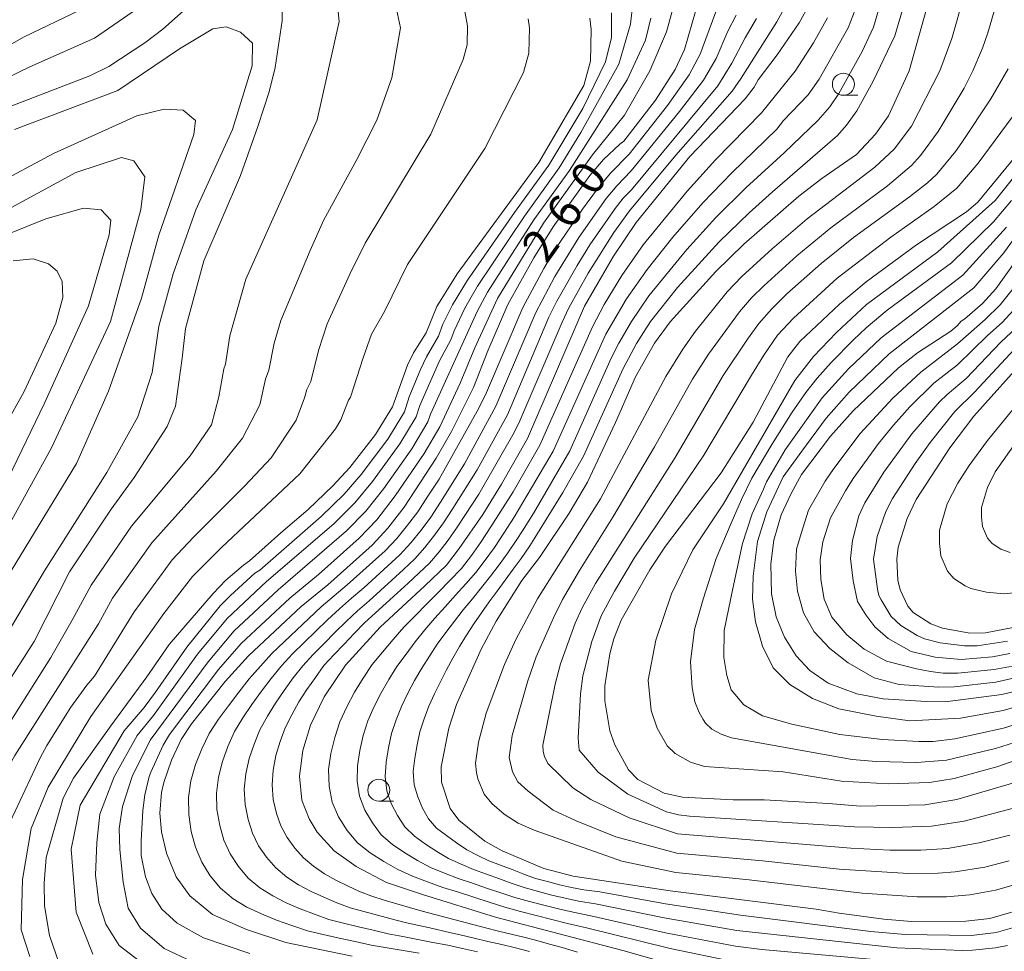
# Model space of a CAD drawing. Units: millimetres. Extents: x -64000 to -62000, y 27000 to 28500.
# Drawn here: x -62844 to -62732, y 27678 to 27784 of the extents above; entities that cross this region are included whole.
import ezdxf

# ---------------------------------------------------------------- set-up
doc = ezdxf.new("R2010")
doc.units = ezdxf.units.MM
for name, color, linetype, lineweight in [('633100_広葉樹林', 7, 'Continuous', 9), ('710100_等高線（計曲線）', 7, 'Continuous', 20), ('710107_等高線（計曲線）（注記）', 7, 'Continuous', 20), ('710200_等高線（主曲線）', 7, 'Continuous', 9)]:
    doc.layers.add(name, color=color, linetype=linetype, lineweight=lineweight)
doc.styles.add('Style-WORKING', font='txt')

msp = doc.modelspace()

# ---------------------------------------------------------------- linework, layer by layer
at = {"layer": '633100_広葉樹林'}
for p, q in [((-62749.98, 27775.54), (-62748.32, 27775.54)), ((-62802.74, 27695.35), (-62801.07, 27695.35))]:
    msp.add_line(p, q, dxfattribs=at)
for centre in [(-62749.98, 27776.78), (-62802.74, 27696.6)]:
    msp.add_circle(centre, 1.25, dxfattribs=at)
at = {"layer": '710100_等高線（計曲線）', "flags": 128}
for points in [[(-62739.97, 27787.4), (-62742.5, 27778.32), (-62744.86, 27773.18), (-62746.33, 27771.13), (-62748.47, 27768.82), (-62752.43, 27766.07), (-62755.02, 27764.06), (-62761.28, 27758.62), (-62764.48, 27755.52), (-62769.66, 27749.78), (-62771.43, 27747.38), (-62773.59, 27743.54), (-62775.84, 27738.38), (-62779.02, 27731.57), (-62781.12, 27728.06), (-62784.47, 27723.02), (-62786.49, 27720.42), (-62789.41, 27715.8), (-62791.12, 27712.61), (-62793.9, 27706.33), (-62794.79, 27703.65), (-62795.64, 27699.26), (-62795.62, 27697.5), (-62794.63, 27694.52), (-62793.64, 27693.21), (-62790.68, 27690.81), (-62788.74, 27689.7), (-62784, 27687.72), (-62780.66, 27686.84), (-62769.66, 27685.15), (-62753.05, 27683.09), (-62750.45, 27682.63), (-62745.39, 27681.93), (-62742.25, 27681.7), (-62736.09, 27681.71), (-62733.36, 27682.03), (-62728.4, 27683.45)], [(-62813.7, 27786.05), (-62813.7, 27783.99), (-62814.52, 27778.7), (-62815.2, 27775.93), (-62816.46, 27771.98), (-62818.46, 27766.43), (-62822.59, 27756.73), (-62824.68, 27749.05), (-62825.05, 27745.65), (-62825.84, 27740.23), (-62826.76, 27737.91), (-62830.53, 27732.1), (-62833.14, 27728.52), (-62837.86, 27721.41), (-62841.86, 27713.47), (-62846.8, 27705.82), (-62851.37, 27698.31), (-62853.22, 27694.87), (-62854.3, 27692.58)], [(-62771.17, 27677.29), (-62775.03, 27678.39), (-62789.48, 27682.18), (-62797.76, 27684.73), (-62801.88, 27686.13), (-62805.32, 27687.91), (-62807.79, 27689.69), (-62809.74, 27691.81), (-62810.66, 27693.36), (-62811.46, 27695.48), (-62811.75, 27698.18), (-62811.35, 27701.1), (-62810.49, 27703.97), (-62808.94, 27707.19), (-62806.53, 27710.8), (-62802.57, 27715.11), (-62797.52, 27719.81), (-62795.05, 27722.16), (-62793.6, 27724.04), (-62790.94, 27727.92), (-62788.79, 27731.36), (-62785.85, 27736.54), (-62779.36, 27751.59), (-62776.08, 27757.25), (-62773.5, 27761.07), (-62767.4, 27768.58), (-62761.14, 27775.13), (-62760.12, 27776.44), (-62759.64, 27777.28), (-62757.48, 27780.13), (-62754.99, 27783.77), (-62753.82, 27785.89)], [(-62904.29, 27735.27), (-62899.39, 27741.84), (-62891.98, 27750.01), (-62888.66, 27754.27), (-62887.39, 27755.5), (-62885.01, 27757.05), (-62880.42, 27758.65), (-62869.93, 27761.3), (-62864.45, 27763.15), (-62862.83, 27763.92), (-62859.62, 27765.87), (-62855.64, 27768.58), (-62850.85, 27771.59), (-62845.39, 27773.97), (-62835.55, 27777.75), (-62833.4, 27778.81), (-62829.29, 27781.48), (-62827.26, 27783.02), (-62824.57, 27785.41)], [(-62805.78, 27677.75), (-62813.3, 27679.3), (-62817.78, 27680.79), (-62821.62, 27682.46), (-62824.2, 27684.58), (-62825.75, 27686.76), (-62826.84, 27689.46), (-62827.42, 27691.87), (-62827.59, 27693.99), (-62827.42, 27696.34), (-62827.14, 27697.46), (-62826.29, 27700), (-62825.17, 27702.36), (-62824, 27704.15), (-62820.19, 27708.94), (-62817.55, 27711.85), (-62811.54, 27717.46), (-62808.54, 27719.93), (-62803.5, 27724.43), (-62801.72, 27726.34), (-62799.85, 27728.74), (-62796.23, 27734.31), (-62794.48, 27737.32), (-62791.97, 27742.33), (-62790.36, 27746.51), (-62788.09, 27751.77), (-62785.15, 27757.08), (-62782.92, 27760.58), (-62778.76, 27766.42), (-62777.22, 27768.22), (-62775.37, 27769.98), (-62774.9, 27770.31), (-62771.32, 27774.96), (-62769.1, 27778.47), (-62768.03, 27780.72), (-62766.78, 27785.05)], [(-62778.77, 27784.28), (-62778.62, 27783), (-62778.7, 27779.4), (-62779.44, 27776.64), (-62784.57, 27767.88), (-62793.82, 27755.24), (-62796.16, 27751.54), (-62797.36, 27748.56), (-62798.81, 27746.29), (-62799.49, 27744.89), (-62801.17, 27740.13), (-62803.11, 27736.99), (-62806.03, 27733.25), (-62807.94, 27731.18), (-62810.75, 27728.49), (-62813.88, 27725.84), (-62817.44, 27722.63), (-62818.11, 27722.17), (-62820.11, 27720.44), (-62821.56, 27718.95), (-62826.54, 27713.13), (-62829.07, 27709.46), (-62833.16, 27703.9)], [(-62730.51, 27697.48), (-62737.09, 27695.55), (-62740.73, 27694.93), (-62748.05, 27694.77), (-62751.65, 27695.08), (-62758.96, 27695.49), (-62762.5, 27695.51), (-62768.26, 27695.82), (-62770.34, 27696.26), (-62773.33, 27697.81), (-62774.39, 27698.92), (-62775.95, 27701.73), (-62776.5, 27703.35), (-62777.06, 27706.73), (-62777.06, 27708.46), (-62776.51, 27712.1), (-62776.06, 27713.8), (-62775.22, 27715.91), (-62771.94, 27721.62), (-62770.17, 27724.32), (-62763.87, 27732.64), (-62760.22, 27738.4), (-62756.29, 27745.83), (-62754.92, 27747.57), (-62750.42, 27751.81), (-62747.39, 27754.33), (-62741.67, 27758.53), (-62735.98, 27762.28), (-62734.71, 27763.4), (-62727.3, 27772.39)], [(-62728.49, 27708.28), (-62731.98, 27707.45), (-62738.41, 27706.62), (-62740.58, 27706.66), (-62745.46, 27706.97), (-62748.45, 27707.55), (-62751.72, 27708.75), (-62753.78, 27710.19), (-62755.33, 27711.85), (-62756.65, 27713.97), (-62757.63, 27716.27), (-62758.14, 27718.91), (-62758.2, 27722.29), (-62757.86, 27724.99), (-62757.05, 27727.86), (-62755.91, 27730.29), (-62754.72, 27732.44), (-62751.46, 27736.82), (-62748.86, 27739.68), (-62743.71, 27744.56), (-62741.56, 27746.27), (-62737.78, 27748.74), (-62737.04, 27749.33), (-62736.6, 27749.89), (-62736.17, 27750.14), (-62734.19, 27751.87), (-62732.67, 27753.54), (-62729.18, 27758.41)], [(-62844.28, 27756.71), (-62842, 27756.94), (-62840.26, 27756.37), (-62839.26, 27755.55), (-62838.71, 27754.38), (-62838.63, 27752.55), (-62839.41, 27749.63), (-62843.02, 27741.88), (-62848.57, 27731.96)], [(-62728.9, 27746.05), (-62735.15, 27739.09), (-62737.89, 27735.5), (-62741.7, 27729.61), (-62742.73, 27727.47), (-62743.75, 27724.19), (-62743.92, 27722.84), (-62743.79, 27720.44), (-62743.53, 27719.35), (-62742.67, 27717.51), (-62742.04, 27716.77), (-62740.06, 27715.5), (-62738.72, 27715), (-62735.62, 27714.44), (-62733.83, 27714.48), (-62729.51, 27715.31)], [(-62834.45, 27670), (-62835.81, 27671.56), (-62837.62, 27674.4), (-62839.06, 27677.04), (-62840.14, 27680.11), (-62840.69, 27683.48), (-62840.74, 27686.03), (-62840.51, 27688.95), (-62838.6, 27695.68), (-62837.4, 27697.95), (-62833.16, 27703.9)]]:
    msp.add_lwpolyline(points, dxfattribs=at)
at = {"layer": '710200_等高線（主曲線）', "flags": 128}
for points in [[(-62850.81, 27674.03), (-62851.43, 27676.63), (-62852.11, 27681.12), (-62852.04, 27686.29), (-62851.09, 27691.38), (-62849.21, 27696.68), (-62847.73, 27699.43), (-62839.97, 27711.67), (-62837.55, 27715.91), (-62835.42, 27719.9), (-62830.83, 27726.6), (-62824.16, 27734.58), (-62821.75, 27738.11), (-62820.89, 27741.26), (-62820.33, 27744.46), (-62820.13, 27744.97), (-62819.65, 27748.22), (-62817.83, 27754.64), (-62809.74, 27772.74), (-62807.24, 27783.9), (-62807.63, 27787.71)], [(-62845.46, 27671.97), (-62847.57, 27674.84), (-62848.86, 27678.03), (-62849.24, 27684.15), (-62848.39, 27689.76), (-62845.19, 27698.48), (-62844.09, 27700.55), (-62834.57, 27715.48), (-62832.97, 27718.39), (-62828.51, 27724.69), (-62821.22, 27732.85), (-62818.21, 27736.6), (-62816.25, 27740.36), (-62815.62, 27743.28), (-62815.22, 27744.29), (-62814.61, 27747.39), (-62813.85, 27749.95), (-62810.55, 27757.9), (-62809.02, 27761.3), (-62805.24, 27768.24), (-62802.95, 27772.71), (-62801.25, 27777.52), (-62800.28, 27783.2), (-62801.18, 27787.45)], [(-62730.45, 27685.89), (-62732.69, 27685.23), (-62735.63, 27684.7), (-62738.28, 27684.5), (-62741.59, 27684.49), (-62747.86, 27684.9), (-62760.69, 27686.4), (-62769, 27687.26), (-62775.15, 27688.53), (-62785.08, 27692.06), (-62786.9, 27692.86), (-62788.5, 27693.89), (-62789.9, 27695.07), (-62790.78, 27696.15), (-62791.48, 27697.87), (-62791.66, 27698.6), (-62791.74, 27699.67), (-62791.4, 27702.05), (-62790.53, 27705.33), (-62788.45, 27710.89), (-62787.19, 27713.72), (-62784.71, 27718.32), (-62777.57, 27729.69), (-62770.15, 27743.59), (-62768.21, 27746.68), (-62766.76, 27748.72), (-62763.17, 27753.19), (-62761.52, 27754.93), (-62758.08, 27758.09), (-62754.08, 27761.48), (-62746.39, 27767.35), (-62744.22, 27769.41), (-62742.23, 27772.02), (-62739.01, 27778.29), (-62737.68, 27781.99), (-62736.26, 27786.95)], [(-62745.35, 27787.42), (-62746.56, 27783.27), (-62747.85, 27780.52), (-62750.49, 27775.73), (-62751.51, 27774.23), (-62752.85, 27772.71), (-62756.69, 27769.01), (-62761.06, 27765.01), (-62764.48, 27761.64), (-62767.77, 27758.03), (-62772.07, 27752.76), (-62774.05, 27749.85), (-62775.48, 27747.36), (-62776.34, 27745.66), (-62781.06, 27735.13), (-62785.12, 27728.1), (-62786.43, 27726.05), (-62787.06, 27725.06)], [(-62844.61, 27692.99), (-62841.18, 27700.29), (-62840.44, 27701.66), (-62837.72, 27706.01), (-62835.89, 27708.53), (-62835.02, 27709.53), (-62830.53, 27716.87), (-62826.19, 27722.78), (-62823.8, 27725.35), (-62817.99, 27731.12), (-62814.98, 27734.35), (-62812.12, 27738.64), (-62811.16, 27741.16), (-62810.9, 27742.1), (-62810.45, 27743.03), (-62809.57, 27746.55), (-62808.61, 27749.56), (-62806.04, 27755.2), (-62804.29, 27758.74), (-62796.82, 27771.1), (-62793.15, 27779.58), (-62792.7, 27781.24), (-62792.65, 27783.4), (-62793.19, 27786.29)], [(-62828.8, 27676.35), (-62832.22, 27678.97), (-62833.74, 27681.37), (-62834.54, 27683.84), (-62834.91, 27686.96), (-62834.76, 27690.67), (-62834.4, 27693.86), (-62832.81, 27698.12), (-62830.19, 27702.81), (-62828.34, 27705.09), (-62823.31, 27712.06), (-62819.96, 27716.11), (-62815.48, 27720.29), (-62807.85, 27726.87), (-62805.45, 27729.25), (-62803.45, 27731.65), (-62800.36, 27735.92), (-62798.49, 27739), (-62798.08, 27740.28), (-62795.84, 27745.35), (-62794.56, 27747.74), (-62794.18, 27748.77), (-62792.96, 27751.34), (-62791.53, 27753.85), (-62786.21, 27761.81), (-62782.25, 27767.29), (-62779.78, 27771.29), (-62775.46, 27779.05), (-62774.14, 27783.6), (-62773.89, 27785.97)], [(-62743.08, 27785.88), (-62744.14, 27782.27), (-62746.59, 27777.12), (-62748.46, 27773.78), (-62749.61, 27772.14), (-62750.65, 27770.97), (-62758.02, 27764.57), (-62760.66, 27762.19), (-62764.09, 27758.88), (-62768.8, 27753.7), (-62771.87, 27749.83), (-62773.46, 27747.33), (-62774.99, 27744.48), (-62779.5, 27734.54), (-62781.84, 27730.4), (-62785.21, 27724.96), (-62785.59, 27724.35)], [(-62830.13, 27785.37), (-62835.04, 27782.01), (-62842.35, 27778.76), (-62846.39, 27776.83), (-62846.71, 27776.55), (-62851.5, 27774.31), (-62856.8, 27770.79), (-62861.1, 27767.76), (-62865.46, 27765.38), (-62868.42, 27764.47), (-62870, 27764.19), (-62880.89, 27761.64), (-62885.95, 27759.49), (-62890.15, 27755.88), (-62893.87, 27751.18), (-62900.66, 27743.52), (-62911.68, 27727.73), (-62917.24, 27719.48), (-62922.35, 27713.61), (-62928.36, 27710.49), (-62936.6, 27709.46), (-62944.07, 27709.66), (-62993.53, 27716.41)], [(-62836.68, 27785.2), (-62843, 27782.17), (-62847.38, 27779.69)], [(-62835.21, 27677.98), (-62837.1, 27682.75), (-62837.68, 27689.88), (-62836.65, 27694.88), (-62831.67, 27703.35), (-62829.4, 27706), (-62828.09, 27707.74), (-62824.55, 27712.86), (-62820.76, 27717.53), (-62819.59, 27718.72), (-62816.8, 27721.23), (-62816.26, 27721.59), (-62809.3, 27727.68), (-62806.69, 27730.22), (-62804.74, 27732.45), (-62801.73, 27736.46), (-62799.83, 27739.56), (-62799.28, 27741.27), (-62797.99, 27744.38), (-62797.33, 27745.82), (-62795.96, 27748.15), (-62795.45, 27749.52), (-62794.37, 27751.72), (-62792.67, 27754.54), (-62787.31, 27762.22), (-62783.41, 27767.58), (-62779.56, 27774.02), (-62776.99, 27779.31), (-62776.33, 27782.08), (-62776.33, 27784.88)], [(-62817.37, 27678.04), (-62822.65, 27679.82), (-62825.64, 27681.48), (-62827.36, 27683.09), (-62828.51, 27684.87), (-62829.25, 27686.76), (-62829.71, 27689.17), (-62829.72, 27690.83), (-62829.54, 27694.28), (-62829.31, 27696.06), (-62828.8, 27698.16), (-62828.64, 27698.66), (-62827.22, 27701.71), (-62826.52, 27702.94), (-62820.94, 27710.3), (-62818.35, 27713.27), (-62812.86, 27718.4), (-62809.6, 27721.11), (-62804.95, 27725.24), (-62802.96, 27727.31), (-62800.87, 27730.05), (-62797.6, 27734.85), (-62795.82, 27737.88), (-62793.48, 27742.84), (-62791.83, 27746.83), (-62789.24, 27752.46), (-62784.02, 27760.99), (-62778.48, 27768.75), (-62774.83, 27773.27), (-62771.94, 27778.29), (-62770.07, 27782.75), (-62769.33, 27785.33)], [(-62764.46, 27784.99), (-62765.96, 27780.91), (-62766.21, 27780.26), (-62767.49, 27777.84), (-62769.96, 27774.37), (-62774.3, 27768.85), (-62776.42, 27766.67), (-62777.89, 27764.92), (-62779.62, 27762.61), (-62782.74, 27757.97), (-62784.01, 27755.87), (-62786.39, 27751.43), (-62790.5, 27741.78), (-62791.39, 27739.98), (-62795.9, 27731.92), (-62797.16, 27729.99)], [(-62762.15, 27784.62), (-62763.09, 27782.81), (-62764.42, 27779.72), (-62765.86, 27777.23), (-62768.58, 27773.7), (-62774.07, 27766.95), (-62775.7, 27765.25), (-62776.9, 27763.8), (-62780.04, 27759.36), (-62782.74, 27754.95), (-62784.9, 27750.87), (-62789.45, 27740.23), (-62793.02, 27733.66), (-62795.74, 27729.3)], [(-62756.9, 27785.06), (-62757.52, 27783.88), (-62761.58, 27777.48), (-62762.6, 27776), (-62769.02, 27768.73), (-62774.27, 27762.41), (-62776.05, 27759.94), (-62778.95, 27755.34), (-62781.14, 27751.39), (-62781.92, 27749.75), (-62786.84, 27738.27), (-62787.52, 27736.95), (-62791.38, 27730.22), (-62792.89, 27727.91)], [(-62748.64, 27785.22), (-62749.44, 27783.19), (-62752.73, 27777.35), (-62753.99, 27775.59), (-62756.78, 27772.68), (-62757.55, 27771.68), (-62762.66, 27766.72), (-62765.95, 27763.32), (-62769.36, 27759.4), (-62772.28, 27755.74), (-62774.59, 27752.42), (-62776.94, 27748.4), (-62782.94, 27735.11), (-62787.35, 27727.6), (-62788.52, 27725.78)], [(-62731.16, 27688.56), (-62733.93, 27687.86), (-62737.28, 27687.32), (-62739.22, 27687.18), (-62742.57, 27687.15), (-62750.44, 27687.64), (-62759.17, 27688.56), (-62768.91, 27689.44), (-62775.83, 27691.28), (-62780.34, 27693.1), (-62782.93, 27694.31), (-62785.78, 27696.48), (-62786.93, 27697.54), (-62787.55, 27698.68), (-62787.93, 27700.31), (-62787.59, 27702.79), (-62785.81, 27709.03), (-62784.88, 27711.73), (-62782.91, 27716.17), (-62781.86, 27718.25), (-62779.96, 27721.55), (-62776.17, 27727.59), (-62771.41, 27735.59), (-62767.1, 27743.3), (-62765.29, 27746.13), (-62761.76, 27750.92), (-62760.41, 27752.51), (-62759.02, 27753.88), (-62755.26, 27757.3), (-62751.39, 27760.48), (-62744.97, 27765.26), (-62742.26, 27767.54), (-62741.21, 27768.68), (-62739.21, 27771.41), (-62736.28, 27776.34), (-62735.28, 27778.29), (-62734.19, 27780.87), (-62733.56, 27782.62), (-62732.84, 27785.09)], [(-62846.06, 27712.5), (-62840.71, 27721.53), (-62833.64, 27732.69), (-62830.1, 27739.02), (-62828.47, 27744.05), (-62827.73, 27749.31), (-62826.1, 27755.26), (-62823.5, 27762.52), (-62819.36, 27771.64), (-62817.13, 27778.89), (-62817.08, 27781.45), (-62818.43, 27782.7), (-62820.06, 27783.31), (-62821.59, 27783.07), (-62825.36, 27780.8), (-62832.38, 27776.06), (-62844.1, 27771.64)], [(-62842.35, 27677.72), (-62843.34, 27680.75), (-62843.21, 27686.46), (-62842.22, 27692.26), (-62840.3, 27696.95), (-62835.44, 27704.96), (-62827.15, 27716.67), (-62823.88, 27720.86), (-62820.59, 27724.16), (-62811.7, 27732.53), (-62807.66, 27737.64), (-62807.04, 27738.67), (-62806.18, 27740.91), (-62805.94, 27741.23), (-62804.53, 27745.72), (-62803.57, 27748.38), (-62802.08, 27750.96), (-62799.48, 27756.32), (-62790.7, 27769.49), (-62786.29, 27778.11), (-62785.7, 27780.32), (-62785.63, 27783.2), (-62785.76, 27784.22)], [(-62822.61, 27676.5), (-62827.12, 27678.61), (-62829.81, 27680.93), (-62831.2, 27683.18), (-62831.78, 27686.16), (-62832.14, 27689.87), (-62832.21, 27692.26), (-62831.85, 27694.73), (-62830.73, 27698.14), (-62828.71, 27702.26), (-62822.13, 27711.18), (-62819.15, 27714.69), (-62814.17, 27719.34), (-62806.4, 27726.05), (-62804.21, 27728.28), (-62802.16, 27730.85), (-62798.98, 27735.38), (-62797.16, 27738.44), (-62796.88, 27739.29), (-62791.56, 27750.97), (-62790.38, 27753.15), (-62785.12, 27761.4), (-62781.08, 27767), (-62774.52, 27777.28), (-62772.46, 27781.79), (-62771.84, 27784.29)], [(-62794.32, 27728.61), (-62791.57, 27732.99), (-62788.14, 27739.25), (-62783.41, 27750.31), (-62782.51, 27752.15), (-62780.22, 27756.21), (-62778.76, 27758.56), (-62775.91, 27762.68), (-62774.99, 27763.83), (-62774.04, 27764.8), (-62764.23, 27776.61), (-62762.63, 27779.17), (-62761.14, 27782.05), (-62759.84, 27784.25)], [(-62751.79, 27784.33), (-62753.39, 27781.48), (-62755.46, 27778.26), (-62759.29, 27773.52), (-62764.5, 27768.19), (-62767.72, 27764.65), (-62772.7, 27758.53), (-62775.14, 27755.04), (-62777.14, 27751.75), (-62778.48, 27749.24), (-62784.46, 27735.77), (-62787.47, 27730.5), (-62790, 27726.5)], [(-62731.09, 27691.49), (-62734.56, 27690.6), (-62738.17, 27689.98), (-62741.19, 27689.79), (-62744.71, 27689.8), (-62749.12, 27690), (-62768.81, 27691.63), (-62774.31, 27693.44), (-62778.64, 27695.54), (-62780.72, 27696.88), (-62783.55, 27699.61), (-62783.93, 27700.42), (-62784.08, 27700.98), (-62784.11, 27701.7), (-62782.7, 27708.65), (-62782.09, 27710.96), (-62780.42, 27715.56), (-62779.64, 27717.3), (-62778.14, 27720.09), (-62769.08, 27734.39), (-62763.63, 27743.69), (-62760.88, 27747.83), (-62759.59, 27749.6), (-62758.12, 27751.29), (-62756.39, 27752.96), (-62752.51, 27756.41), (-62748.82, 27759.36), (-62742.46, 27764), (-62740.43, 27765.59), (-62739.38, 27766.56), (-62737.25, 27769.15), (-62736.54, 27770.16), (-62733.22, 27775.13), (-62731.28, 27778.53)], [(-62721.53, 27777.57), (-62732.73, 27763.58), (-62739.26, 27757.75), (-62747.35, 27751.76), (-62750.76, 27748.6), (-62753.36, 27745.84), (-62755.51, 27743.15), (-62763.61, 27729.11), (-62767.08, 27723.91), (-62769.51, 27718.91), (-62771.29, 27713.62), (-62772.13, 27709.11), (-62771.79, 27705.64), (-62771.14, 27703.63), (-62769.99, 27701.65), (-62769.09, 27700.75), (-62767.33, 27699.77), (-62765.74, 27699.27), (-62756.83, 27698.68), (-62750.18, 27697.61), (-62744.89, 27697.3), (-62740.18, 27697.48), (-62737.39, 27697.93), (-62732.56, 27699.25), (-62727.9, 27700.86)], [(-62862.34, 27679.88), (-62862.2, 27682.55), (-62861.71, 27686.8), (-62859.77, 27693.3), (-62854.19, 27706.41), (-62844.48, 27721.52), (-62837.08, 27733.72), (-62833.43, 27741.91), (-62829.67, 27752.47), (-62827.73, 27759.63), (-62823.73, 27771.09), (-62823.55, 27772.67), (-62824.94, 27773.82), (-62827.13, 27773.94), (-62830.22, 27773.21), (-62839.68, 27768.91), (-62853.27, 27761.63), (-62872.93, 27754.34), (-62882.89, 27750.15), (-62894.36, 27738.86), (-62903.22, 27729.16), (-62910.14, 27719.99), (-62916.02, 27711.47), (-62920.98, 27705.44)], [(-62730.65, 27694.54), (-62736.27, 27693.07), (-62739.98, 27692.51), (-62744.36, 27692.35), (-62748.72, 27692.44), (-62767.44, 27693.65), (-62768.72, 27693.81), (-62770.07, 27694.12), (-62774.47, 27696.16), (-62777.83, 27698.64), (-62779.98, 27701.15), (-62780.1, 27702.5), (-62779.82, 27707.53), (-62779.55, 27709.58), (-62778.55, 27713.49), (-62777.48, 27716.4), (-62775.98, 27719.21), (-62773.73, 27722.95), (-62765.81, 27734.65), (-62760.42, 27743.74), (-62759.01, 27746.02), (-62757.45, 27748.28), (-62755.66, 27750.22), (-62750.68, 27754.74), (-62744.6, 27759.41), (-62739.66, 27762.89), (-62737.11, 27764.97), (-62734.69, 27767.83), (-62730.17, 27773.93)], [(-62866.3, 27681.44), (-62866.32, 27685.48), (-62865.48, 27690.23), (-62859.34, 27701.67), (-62854.04, 27712.22), (-62844.83, 27726.54), (-62839.9, 27735.5), (-62833.22, 27749.85), (-62829.77, 27762.55), (-62829.29, 27766.26), (-62830.56, 27768.09), (-62831.95, 27768.48), (-62837.14, 27766.74), (-62847.57, 27761.11), (-62863.07, 27755.3), (-62877.61, 27749.1), (-62887.79, 27742.03), (-62899.01, 27730.29), (-62906.25, 27721.03), (-62918.25, 27704.49)], [(-62725.39, 27766.5), (-62731.75, 27757.65), (-62735.18, 27753.64), (-62744.77, 27746.15), (-62749.31, 27741.8), (-62751.94, 27738.86), (-62754.68, 27735.1), (-62756.8, 27732.19), (-62758.69, 27728.23), (-62759.72, 27724.85), (-62760.24, 27720.89), (-62760.3, 27718.31), (-62759.95, 27715.72), (-62759.15, 27712.97), (-62757.94, 27710.5), (-62756.05, 27708.61), (-62753.47, 27707), (-62750.48, 27705.85), (-62746.24, 27704.99), (-62742.45, 27704.48), (-62736.66, 27704.79), (-62731.82, 27705.65), (-62720.05, 27709.07)], [(-62730.87, 27763.58), (-62732.92, 27761.16), (-62737.7, 27756.5), (-62744.99, 27751.11), (-62747.38, 27749.11), (-62748.84, 27747.74), (-62751.37, 27745.18), (-62752.96, 27743.41), (-62754.25, 27741.77), (-62755.8, 27739.53), (-62758.11, 27735.87), (-62760.36, 27732.04), (-62761.56, 27729.62), (-62762.71, 27726.91), (-62764.43, 27722.9), (-62765.92, 27718.31), (-62766.89, 27714.86), (-62767.35, 27711.19), (-62767.14, 27708.21), (-62766.86, 27706.63), (-62766.35, 27705.41), (-62765.91, 27704.64), (-62765.62, 27704.2), (-62764.92, 27703.54), (-62763.86, 27702.95), (-62762.69, 27702.53), (-62748.97, 27700.1), (-62746.26, 27699.84), (-62741.64, 27699.73), (-62738.27, 27700.02), (-62732.72, 27701.33), (-62728.4, 27702.68)], [(-62872.62, 27682.68), (-62872.58, 27684.47), (-62871.93, 27686.66), (-62867.57, 27695.75), (-62860.84, 27705.85), (-62844.84, 27731.99), (-62840.71, 27740.57), (-62835.72, 27751.6), (-62833.37, 27759.68), (-62833.16, 27761.36), (-62834.26, 27762.5), (-62836.29, 27762.71), (-62840.55, 27761.5), (-62853.91, 27756.12), (-62878.74, 27745.3), (-62888.44, 27737.74), (-62902.01, 27723.09), (-62915.87, 27703.66)], [(-62731.44, 27760.53), (-62736.4, 27755.09), (-62745.67, 27747.99), (-62749.39, 27744.46), (-62752.4, 27741.17), (-62756.6, 27735.25), (-62758.7, 27731.64), (-62759.06, 27730.79), (-62760.35, 27728), (-62761.44, 27724.62), (-62762.53, 27719.51), (-62763.51, 27714.75), (-62763.57, 27711.65), (-62763.22, 27709.64), (-62762.71, 27707.98), (-62761.27, 27706.31), (-62759.15, 27705.05), (-62755.82, 27704.08), (-62750.37, 27702.93), (-62745.55, 27702.35), (-62741.42, 27702.12), (-62739.8, 27702.13), (-62737.31, 27702.44), (-62731.8, 27703.65), (-62720.12, 27707.32)], [(-62729.55, 27754.99), (-62732.19, 27751.73), (-62733.89, 27750.05), (-62737, 27747.3), (-62741.19, 27744.09), (-62744.36, 27741.11), (-62748.06, 27737.11), (-62751.08, 27733.15), (-62752.05, 27731.71), (-62753.93, 27728.4), (-62754.79, 27725.76), (-62755.3, 27723.99), (-62755.42, 27721.46), (-62755.19, 27719.22), (-62754.5, 27716.76), (-62753.3, 27714.58), (-62751.52, 27712.68), (-62749.45, 27711.08), (-62746.47, 27709.35), (-62743.66, 27708.61), (-62739.15, 27708.29), (-62737.38, 27708.32), (-62732.66, 27708.88), (-62728.35, 27709.85)], [(-62729.74, 27752.09), (-62731.93, 27749.73), (-62733.61, 27748.26), (-62737.02, 27744.91), (-62739.69, 27742.82), (-62742.42, 27740.13), (-62744.29, 27738.06), (-62745.98, 27735.98), (-62748.85, 27732.01), (-62749.73, 27730.6), (-62751.46, 27727.54), (-62752.32, 27724.79), (-62752.61, 27722.78), (-62752.55, 27720.54), (-62752.15, 27718.31), (-62751.29, 27716.24), (-62749.57, 27714.23), (-62747.61, 27712.62), (-62745.09, 27711.25), (-62741.67, 27710.39), (-62740.1, 27710.06), (-62738.65, 27709.9), (-62736.99, 27709.88), (-62732.84, 27710.32), (-62730.79, 27710.7)], [(-62729.79, 27749.65), (-62732.1, 27747.47), (-62736.05, 27743.36), (-62738.2, 27741.55), (-62739.05, 27740.71), (-62742.22, 27737.08), (-62745.4, 27732.72), (-62747.55, 27729.25), (-62748.21, 27727.76), (-62748.95, 27724.95), (-62749.18, 27722.9), (-62748.87, 27720.36), (-62748.36, 27718.04), (-62747.43, 27716.51), (-62746.42, 27715.14), (-62744.89, 27713.83), (-62742.28, 27712.35), (-62739.54, 27711.7), (-62736.61, 27711.43), (-62733.03, 27711.75), (-62731.06, 27712.11)], [(-62730.55, 27746.7), (-62735.08, 27741.8), (-62737.33, 27739.6), (-62740.14, 27736.1), (-62741.83, 27733.72), (-62744.39, 27729.73), (-62745.14, 27728.26), (-62746.13, 27725.42), (-62746.54, 27722.85), (-62746.1, 27719.42), (-62745.94, 27718.71), (-62745.69, 27718.21), (-62744.55, 27716.34), (-62743.47, 27715.31), (-62741.58, 27714.15), (-62740.77, 27713.8), (-62738.98, 27713.35), (-62736.22, 27712.99), (-62734.79, 27713), (-62731.33, 27713.52)], [(-62722.53, 27719.82), (-62731.76, 27718.89), (-62733.73, 27719.08), (-62735.49, 27719.51), (-62736.13, 27719.8), (-62737.45, 27720.65), (-62738.16, 27721.46), (-62738.91, 27723.22), (-62739.08, 27724.62), (-62739.05, 27726.13), (-62738.18, 27729.12), (-62736.99, 27731.48), (-62735.7, 27733.48), (-62733.62, 27736.32), (-62728.31, 27742.8)], [(-62730.21, 27736.36), (-62732.74, 27732.74), (-62733.63, 27730.96), (-62734.28, 27728.72), (-62734.3, 27727.59), (-62734.18, 27726.54), (-62733.62, 27725.21), (-62733.08, 27724.61), (-62732.1, 27723.98), (-62731.05, 27723.59)], [(-62798.16, 27678.1), (-62799.98, 27678.4), (-62801.8, 27678.7), (-62803.62, 27679.01), (-62805.43, 27679.4), (-62807.24, 27679.8), (-62809.04, 27680.2), (-62810.85, 27680.61), (-62812.6, 27681.21), (-62814.34, 27681.84), (-62816.05, 27682.54), (-62817.72, 27683.31), (-62819.29, 27684.27), (-62820.71, 27685.45), (-62821.88, 27686.87), (-62822.83, 27688.44), (-62823.56, 27690.14), (-62824.04, 27691.92), (-62824.33, 27693.82), (-62824.34, 27695.75), (-62824.07, 27697.65), (-62823.54, 27699.5), (-62822.84, 27701.29), (-62822, 27703.03), (-62820.96, 27704.65), (-62819.82, 27706.19), (-62818.65, 27707.73), (-62817.46, 27709.24), (-62816.19, 27710.7), (-62814.88, 27712.11), (-62813.48, 27713.45), (-62812.09, 27714.78), (-62810.69, 27716.11), (-62809.27, 27717.42), (-62807.79, 27718.66), (-62806.32, 27719.91), (-62804.89, 27721.2), (-62803.45, 27722.49), (-62802.02, 27723.79), (-62800.7, 27725.2), (-62799.48, 27726.69), (-62798.31, 27728.22), (-62797.16, 27729.99)], [(-62791.53, 27678.24), (-62793.22, 27678.6), (-62794.91, 27678.98), (-62796.6, 27679.31), (-62798.3, 27679.63), (-62799.99, 27679.96), (-62801.69, 27680.29), (-62803.37, 27680.69), (-62805.06, 27681.09), (-62806.73, 27681.51), (-62808.41, 27681.92), (-62810.04, 27682.51), (-62811.65, 27683.13), (-62813.24, 27683.81), (-62814.79, 27684.58), (-62816.24, 27685.5), (-62817.57, 27686.6), (-62818.68, 27687.92), (-62819.61, 27689.37), (-62820.33, 27690.93), (-62820.81, 27692.59), (-62821.13, 27694.4), (-62821.18, 27696.24), (-62820.96, 27698.06), (-62820.5, 27699.84), (-62819.87, 27701.57), (-62819.13, 27703.25), (-62818.18, 27704.82), (-62817.15, 27706.34), (-62816.07, 27707.83), (-62814.95, 27709.29), (-62813.79, 27710.72), (-62812.53, 27712.07), (-62811.21, 27713.36), (-62809.9, 27714.65), (-62808.58, 27715.94), (-62807.22, 27717.19), (-62805.82, 27718.39), (-62804.43, 27719.6), (-62803.06, 27720.84), (-62801.7, 27722.08), (-62800.34, 27723.32), (-62799.1, 27724.69), (-62797.94, 27726.12), (-62796.84, 27727.6), (-62795.74, 27729.3)], [(-62785.64, 27678.29), (-62787.2, 27678.69), (-62788.77, 27679.06), (-62790.34, 27679.42), (-62791.92, 27679.78), (-62793.48, 27680.16), (-62795.05, 27680.52), (-62796.62, 27680.87), (-62798.18, 27681.22), (-62799.75, 27681.58), (-62801.32, 27681.98), (-62802.87, 27682.39), (-62804.42, 27682.81), (-62805.98, 27683.24), (-62807.49, 27683.8), (-62808.97, 27684.43), (-62810.43, 27685.09), (-62811.85, 27685.85), (-62813.19, 27686.73), (-62814.43, 27687.76), (-62815.48, 27688.98), (-62816.39, 27690.29), (-62817.1, 27691.73), (-62817.59, 27693.26), (-62817.93, 27694.98), (-62818.02, 27696.73), (-62817.84, 27698.47), (-62817.46, 27700.18), (-62816.9, 27701.84), (-62816.26, 27703.47), (-62815.39, 27704.99), (-62814.48, 27706.48), (-62813.48, 27707.92), (-62812.45, 27709.34), (-62811.38, 27710.73), (-62810.18, 27712.02), (-62808.95, 27713.27), (-62807.71, 27714.53), (-62806.46, 27715.76), (-62805.17, 27716.96), (-62803.85, 27718.12), (-62802.54, 27719.28), (-62801.24, 27720.47), (-62799.95, 27721.67), (-62798.66, 27722.86), (-62797.5, 27724.17), (-62796.41, 27725.55), (-62795.38, 27726.98), (-62794.32, 27728.61)], [(-62780.16, 27678.2), (-62781.93, 27678.72), (-62783.37, 27679.12), (-62784.81, 27679.52), (-62786.26, 27679.89), (-62787.71, 27680.25), (-62789.16, 27680.6), (-62790.61, 27680.96), (-62792.05, 27681.35), (-62793.49, 27681.73), (-62794.93, 27682.11), (-62796.38, 27682.49), (-62797.82, 27682.87), (-62799.26, 27683.27), (-62800.69, 27683.69), (-62802.12, 27684.12), (-62803.54, 27684.55), (-62804.93, 27685.09), (-62806.28, 27685.72), (-62807.63, 27686.37), (-62808.92, 27687.11), (-62810.14, 27687.96), (-62811.28, 27688.91), (-62812.27, 27690.03), (-62813.16, 27691.22), (-62813.87, 27692.53), (-62814.36, 27693.94), (-62814.73, 27695.55), (-62814.86, 27697.22), (-62814.72, 27698.88), (-62814.42, 27700.52), (-62813.93, 27702.11), (-62813.38, 27703.68), (-62812.61, 27705.17), (-62811.81, 27706.62), (-62810.9, 27708.02), (-62809.94, 27709.39), (-62808.97, 27710.75), (-62807.84, 27711.98), (-62806.68, 27713.19), (-62805.53, 27714.4), (-62804.35, 27715.59), (-62803.13, 27716.73), (-62801.89, 27717.85), (-62800.65, 27718.97), (-62799.42, 27720.11), (-62798.2, 27721.25), (-62796.98, 27722.4), (-62795.89, 27723.66), (-62794.87, 27724.99), (-62793.91, 27726.35), (-62792.89, 27727.91)], [(-62779.14, 27680.98), (-62781.3, 27681.47), (-62783.09, 27681.91), (-62784.88, 27682.37), (-62786.66, 27682.83), (-62788.44, 27683.31), (-62790.19, 27683.87), (-62791.95, 27684.43), (-62793.7, 27685), (-62795.45, 27685.56), (-62797.19, 27686.18), (-62798.91, 27686.82), (-62800.57, 27687.6), (-62802.18, 27688.49), (-62803.71, 27689.49), (-62805.15, 27690.63), (-62806.32, 27692.03), (-62807.33, 27693.56), (-62808.03, 27695.25), (-62808.39, 27697.07), (-62808.44, 27698.93), (-62808.17, 27700.78), (-62807.74, 27702.6), (-62807.16, 27704.37), (-62806.38, 27706.07), (-62805.51, 27707.72), (-62804.51, 27709.31), (-62803.49, 27710.86), (-62802.3, 27712.29), (-62801.1, 27713.72), (-62799.88, 27715.12), (-62798.58, 27716.45), (-62797.28, 27717.78), (-62795.96, 27719.1), (-62794.66, 27720.43), (-62793.36, 27721.77), (-62792.22, 27723.26), (-62791.14, 27724.78), (-62790, 27726.5)], [(-62778.64, 27682.34), (-62780.68, 27682.74), (-62782.34, 27683.12), (-62783.99, 27683.53), (-62785.63, 27683.96), (-62787.28, 27684.4), (-62788.89, 27684.93), (-62790.5, 27685.48), (-62792.1, 27686.03), (-62793.71, 27686.57), (-62795.29, 27687.19), (-62796.86, 27687.82), (-62798.35, 27688.61), (-62799.8, 27689.48), (-62801.2, 27690.43), (-62802.47, 27691.54), (-62803.47, 27692.88), (-62804.33, 27694.32), (-62804.93, 27695.9), (-62805.2, 27697.62), (-62805.17, 27699.36), (-62804.9, 27701.1), (-62804.51, 27702.81), (-62803.97, 27704.48), (-62803.28, 27706.09), (-62802.48, 27707.66), (-62801.59, 27709.17), (-62800.68, 27710.66), (-62799.64, 27712.06), (-62798.6, 27713.46), (-62797.51, 27714.82), (-62796.37, 27716.13), (-62795.21, 27717.43), (-62794.04, 27718.73), (-62792.87, 27720.03), (-62791.71, 27721.33), (-62790.64, 27722.74), (-62789.61, 27724.16), (-62788.52, 27725.78)], [(-62778.14, 27683.69), (-62780.07, 27684.01), (-62781.59, 27684.33), (-62783.1, 27684.69), (-62784.61, 27685.09), (-62786.11, 27685.49), (-62787.58, 27685.99), (-62789.04, 27686.52), (-62790.51, 27687.05), (-62791.97, 27687.58), (-62793.39, 27688.19), (-62794.81, 27688.82), (-62796.13, 27689.62), (-62797.43, 27690.46), (-62798.69, 27691.37), (-62799.79, 27692.44), (-62800.62, 27693.72), (-62801.33, 27695.08), (-62801.83, 27696.54), (-62802.01, 27698.16), (-62801.91, 27699.79), (-62801.64, 27701.42), (-62801.28, 27703.02), (-62800.78, 27704.59), (-62800.17, 27706.12), (-62799.45, 27707.6), (-62798.67, 27709.04), (-62797.87, 27710.46), (-62796.98, 27711.83), (-62796.1, 27713.19), (-62795.14, 27714.52), (-62794.16, 27715.81), (-62793.15, 27717.09), (-62792.11, 27718.35), (-62791.08, 27719.62), (-62790.05, 27720.9), (-62789.07, 27722.21), (-62788.09, 27723.54), (-62787.06, 27725.06)], [(-62777.63, 27685.05), (-62779.45, 27685.29), (-62780.84, 27685.54), (-62782.21, 27685.85), (-62783.58, 27686.21), (-62784.95, 27686.57), (-62786.27, 27687.06), (-62787.59, 27687.57), (-62788.91, 27688.08), (-62790.23, 27688.59), (-62791.5, 27689.19), (-62792.75, 27689.83), (-62793.91, 27690.62), (-62795.05, 27691.44), (-62796.17, 27692.3), (-62797.11, 27693.35), (-62797.77, 27694.56), (-62798.32, 27695.85), (-62798.73, 27697.19), (-62798.83, 27698.71), (-62798.64, 27700.22), (-62798.37, 27701.73), (-62798.06, 27703.24), (-62797.6, 27704.7), (-62797.06, 27706.14), (-62796.43, 27707.53), (-62795.75, 27708.9), (-62795.06, 27710.27), (-62794.32, 27711.6), (-62793.59, 27712.93), (-62792.78, 27714.22), (-62791.95, 27715.5), (-62791.09, 27716.75), (-62790.19, 27717.98), (-62789.29, 27719.22), (-62788.4, 27720.46), (-62787.49, 27721.69), (-62786.56, 27722.92), (-62785.59, 27724.35)], [(-62777.63, 27685.05), (-62770.18, 27683.67), (-62761.67, 27682.4), (-62746.85, 27680.56), (-62742.98, 27680.21), (-62735.42, 27680.1), (-62732.63, 27680.44), (-62728.39, 27681.66)], [(-62778.14, 27683.69), (-62770.34, 27682.09), (-62762.08, 27680.66), (-62743.92, 27678.69), (-62736.48, 27678.39), (-62735.31, 27678.42), (-62732.72, 27678.7), (-62731.35, 27678.96)], [(-62778.64, 27682.34), (-62770.18, 27680.41), (-62762.24, 27678.89), (-62759.25, 27678.52), (-62743.13, 27677.05), (-62735.97, 27676.73), (-62733.1, 27676.94), (-62730.97, 27677.27)], [(-62779.14, 27680.98), (-62769.64, 27678.61), (-62762.33, 27677.11), (-62757.01, 27676.52), (-62736.8, 27675.07), (-62734.71, 27675.1), (-62731.39, 27675.44)]]:
    msp.add_lwpolyline(points, dxfattribs=at)

# ---------------------------------------------------------------- texts
at = {"layer": '710107_等高線（計曲線）（注記）', "style": 'Style-WORKING'}
for s, p in [('0', (-62778.25, 27763.91)), ('6', (-62780.97, 27760.09)), ('2', (-62783.69, 27756.27))]:
    msp.add_text(s, height=3.75, rotation=54.5366, dxfattribs=at).set_placement(p)

doc.saveas('drawing.dxf')
